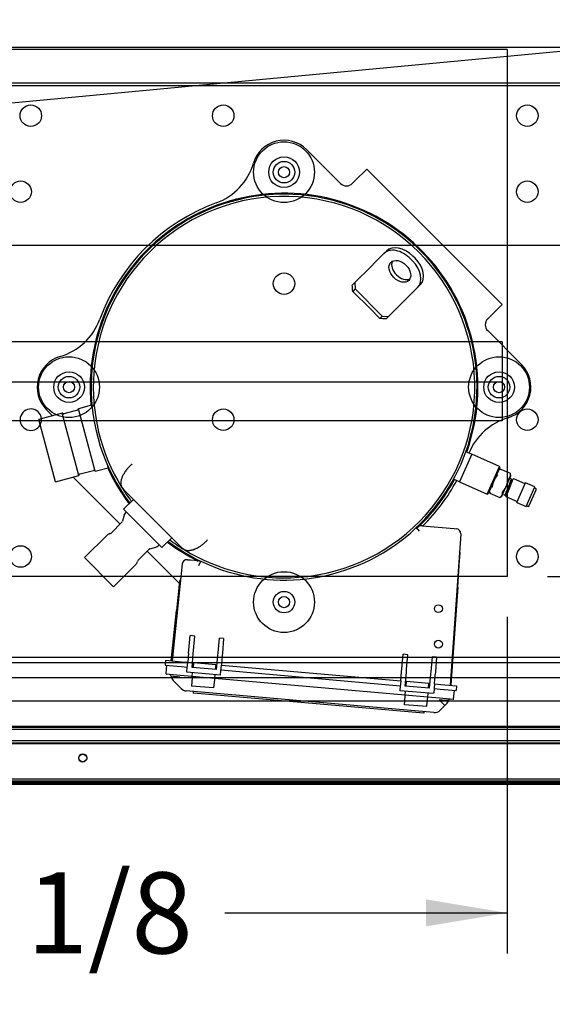
# Paper-space layout 'Layout1' of a CAD drawing. Units: inches. Extents: x 0 to 16.7, y -0.7 to 10.7.
# Drawn here: x 10.8 to 11.6, y 0.8 to 2.3 of the extents above; entities that cross this region are included whole.
import ezdxf
from ezdxf import colors
from ezdxf.entities.mleader import LeaderData, LeaderLine
from ezdxf.enums import TextEntityAlignment as Align
from ezdxf.lldxf.tags import DXFTag
from ezdxf.math import Vec2, Vec3

# ---------------------------------------------------------------- set-up
doc = ezdxf.new("R2010")
doc.units = ezdxf.units.IN
doc.header["$MEASUREMENT"] = 0
for name, color, linetype in [('0501F-0568_-_BAS', 7, 'Continuous'), ('0519F-0163_COMPR', 7, 'Continuous'), ('0712F-4943_SECTI', 7, 'Continuous'), ('0712F-4954_SMALL', 7, 'Continuous'), ('0719F-2605__TOP_', 7, 'Continuous'), ('0719F-2844_BTM_C', 7, 'Continuous'), ('0720F-3190_COMPR', 7, 'Continuous'), ('0851P-1943_-_CUR', 7, 'Continuous'), ('1520P-4942', 7, 'Continuous'), ('1521P-0138', 7, 'Continuous'), ('Default', 7, 'Continuous'), ('GSD60235VAB_STAN', 7, 'Continuous')]:
    doc.layers.add(name, color=color, linetype=linetype)
doc.styles.add('SEACAD_Arial', font='arial.ttf')
tags = doc.linetypes.add('HIDDEN2', pattern=[0.1875, 0.125, -0.0625]).pattern_tags.tags
tags[6:7] = [DXFTag(74, 4), DXFTag(75, 0), DXFTag(340, '0'), DXFTag(46, 0.0), DXFTag(50, 0.0), DXFTag(44, 0.0), DXFTag(45, 0.0)]
tags[4:5] = [DXFTag(74, 4), DXFTag(75, 0), DXFTag(340, '0'), DXFTag(46, 0.0), DXFTag(50, 0.0), DXFTag(44, 0.0), DXFTag(45, 0.0)]
doc.dimstyles.new('HORIZ', dxfattribs={"dimtxt": 0.12, "dimasz": 0.12, "dimexe": 0.06, "dimexo": 0.06, "dimgap": 0.03, "dimtad": 0, "dimtih": 1, "dimtoh": 1, "dimdec": 3, "dimlfac": 16.666667, "dimzin": 4, "dimdsep": 46, "dimlunit": 5, "dimtxsty": 'SEACAD_Arial', "dimblk1": '_SE_FILLED', "dimblk2": '_SE_FILLED', "dimsah": 1, "dimcen": 0.06, "dimadec": 0, "dimazin": 0, "dimtfac": 0.8, "dimtdec": 0, "dimtofl": 0, "dimtmove": 0, "dimatfit": 3, "dimfxl": 1, "dimfrac": 2, "dimtolj": 1, "dimtzin": 4, "dimarcsym": 0})

# ---------------------------------------------------------------- blocks, each defined once
blk = doc.blocks.new('SE')
at = {"layer": '0501F-0568_-_BAS', "color": 7, "linetype": 'HIDDEN2'}
for p, q in [((11.66, 1.2828), (9.8193, 1.2828)), ((11.8704, 1.1328), (7.8626, 1.1328))]:
    blk.add_line(p, q, dxfattribs=at)
at = {"layer": '0519F-0163_COMPR', "color": 7, "linetype": 'Continuous'}
for p, q in [((10.2372, 2.2159), (11.666, 2.2159)), ((10.2372, 2.1595), (11.666, 2.1595)), ((10.9878, 1.3047), (10.6477, 1.3047)), ((11.666, 1.3047), (11.4127, 1.3047)), ((11.1615, 1.2483), (10.6416, 1.2483)), ((11.666, 1.2483), (11.4066, 1.2483))]:
    blk.add_line(p, q, dxfattribs=at)
at = {"layer": '0519F-0163_COMPR', "color": 7, "linetype": 'HIDDEN2'}
for p, q in [((11.4127, 1.3047), (10.9878, 1.3047)), ((11.4066, 1.2483), (11.1615, 1.2483))]:
    blk.add_line(p, q, dxfattribs=at)
at = {"layer": '0519F-0163_COMPR', "color": 7, "linetype": 'Continuous'}
for centre in [(10.7886, 2.1147), (11.0734, 2.1147), (11.5234, 2.1147), (10.7736, 2.0022), (11.5234, 2.0022), (11.5234, 1.6647), (10.7736, 1.4622), (11.5234, 1.4622)]:
    blk.add_circle(centre, 0.0159, dxfattribs=at)
at = {"layer": '0519F-0163_COMPR', "color": 7, "linetype": 'HIDDEN2'}
for centre, radius in [((11.1634, 2.0311), 0.0159), ((11.1634, 1.8661), 0.0159), ((10.8452, 1.7129), 0.0159), ((11.4816, 1.7129), 0.0159), ((11.0734, 1.6647), 0.0159), ((11.1634, 1.3947), 0.0159), ((11.3919, 1.385), 0.00582), ((11.3919, 1.3325), 0.00582)]:
    blk.add_circle(centre, radius, dxfattribs=at)
at = {"layer": '0519F-0163_COMPR', "color": 7, "linetype": 'Continuous'}
blk.add_arc((10.7886, 1.6647), 0.0159, 5.5894, 331.8934, dxfattribs=at)
at = {"layer": '0519F-0163_COMPR', "color": 7, "linetype": 'HIDDEN2'}
for start, end in [(331.8934, 0), (0, 5.5894)]:
    blk.add_arc((10.7886, 1.6647), 0.0159, start, end, dxfattribs=at)
at = {"layer": '0712F-4943_SECTI', "color": 7, "linetype": 'HIDDEN2'}
blk.add_line((11.7669, 1.1847), (9.9672, 1.1847), dxfattribs=at)
at = {"layer": '0712F-4943_SECTI', "color": 7, "linetype": 'Continuous'}
blk.add_line((11.765, 1.1247), (9.969, 1.1247), dxfattribs=at)
at = {"layer": '0712F-4943_SECTI', "color": 7, "linetype": 'HIDDEN2'}
blk.add_circle((10.8655, 1.1637), 0.00582, dxfattribs=at)
at = {"layer": '0712F-4954_SMALL', "color": 7, "linetype": 'HIDDEN2'}
for p, q in [((9.9814, 1.1898), (11.7527, 1.1898)), ((9.9814, 1.1298), (11.7527, 1.1298))]:
    blk.add_line(p, q, dxfattribs=at)
blk.add_circle((10.8655, 1.1643), 0.00582, dxfattribs=at)
at = {"layer": '0719F-2605__TOP_', "color": 7, "linetype": 'Continuous'}
for p, q in [((10.0072, 1.2111), (11.722, 1.2111)), ((11.7729, 1.1297), (9.9533, 1.1297)), ((11.7729, 1.1267), (9.9533, 1.1267))]:
    blk.add_line(p, q, dxfattribs=at)
at = {"layer": '0719F-2844_BTM_C', "color": 7, "linetype": 'HIDDEN2'}
for p, q in [((10.1272, 1.2096), (11.602, 1.2096)), ((10.1272, 1.2066), (11.602, 1.2066)), ((11.7672, 1.1253), (9.9669, 1.1253))]:
    blk.add_line(p, q, dxfattribs=at)
at = {"layer": '0720F-3190_COMPR', "color": 7, "linetype": 'HIDDEN2'}
for p, q in [((11.4863, 1.7801), (10.1663, 1.7801)), ((11.4863, 1.7801), (11.4863, 1.7261)), ((10.8411, 1.7201), (10.7207, 1.7201)), ((11.4775, 1.7201), (10.8493, 1.7201)), ((11.4863, 1.7201), (11.4857, 1.7201)), ((11.4863, 1.7261), (11.4863, 1.7201)), ((11.4863, 1.7201), (11.4863, 1.7197)), ((11.4863, 1.7061), (11.4863, 1.6631)), ((10.7728, 1.6631), (10.1663, 1.6631)), ((11.4863, 1.6631), (10.8011, 1.6631))]:
    blk.add_line(p, q, dxfattribs=at)
at = {"layer": '0720F-3190_COMPR', "color": 7, "linetype": 'Continuous'}
for p, q in [((10.8493, 1.7201), (10.8411, 1.7201)), ((11.4857, 1.7201), (11.4775, 1.7201)), ((11.4863, 1.7197), (11.4863, 1.7171)), ((11.4863, 1.7171), (11.4863, 1.7061)), ((10.8011, 1.6631), (10.7728, 1.6631))]:
    blk.add_line(p, q, dxfattribs=at)
at = {"layer": '0851P-1943_-_CUR', "color": 7, "linetype": 'HIDDEN2'}
for p, q in [((11.4935, 2.2128), (9.8193, 2.2128)), ((11.4935, 2.2128), (11.4935, 1.4328)), ((11.4935, 1.4328), (9.8193, 1.4328)), ((11.6135, 1.3128), (9.8193, 1.3128))]:
    blk.add_line(p, q, dxfattribs=at)
at = {"layer": '1520P-4942', "color": 7, "linetype": 'HIDDEN2'}
blk.add_line((11.7505, 1.1283), (9.9836, 1.1283), dxfattribs=at)
at = {"layer": '1521P-0138', "color": 7, "linetype": 'HIDDEN2'}
for p, q in [((9.9709, 1.1866), (11.7632, 1.1866)), ((9.9709, 1.1266), (11.7632, 1.1266))]:
    blk.add_line(p, q, dxfattribs=at)
at = {"layer": 'GSD60235VAB_STAN', "color": 7, "linetype": 'Continuous'}
for p, q in [((11.1968, 2.0645), (11.247, 2.0143)), ((11.2859, 2.0358), (11.2686, 2.0186)), ((11.2859, 2.0358), (11.4863, 1.8354)), ((11.2644, 2.0143), (11.2686, 2.0186)), ((11.3109, 1.9105), (11.2981, 1.8977)), ((11.3109, 1.9105), (11.3148, 1.9144)), ((11.2921, 1.8917), (11.2981, 1.8977)), ((11.3536, 1.8998), (11.3502, 1.9031)), ((11.3575, 1.9036), (11.3541, 1.907)), ((11.2921, 1.8917), (11.2681, 1.8677)), ((11.2644, 1.864), (11.2681, 1.8677)), ((11.2681, 1.8677), (11.2687, 1.8583)), ((11.2687, 1.8583), (11.265, 1.8546)), ((11.3088, 1.8182), (11.2687, 1.8583)), ((11.361, 1.8604), (11.3482, 1.8476)), ((11.3649, 1.8643), (11.361, 1.8604)), ((11.3422, 1.8416), (11.3182, 1.8176)), ((11.3482, 1.8476), (11.3422, 1.8416)), ((11.4863, 1.8354), (11.4691, 1.8182)), ((11.3051, 1.8145), (11.3088, 1.8182)), ((11.3088, 1.8182), (11.3182, 1.8176)), ((11.3182, 1.8176), (11.3145, 1.8139)), ((11.4691, 1.8182), (11.4648, 1.8139)), ((11.4648, 1.7965), (11.515, 1.7463)), ((10.8207, 1.6706), (10.8118, 1.6795)), ((10.8576, 1.6787), (10.8377, 1.6733)), ((10.8785, 1.6861), (10.859, 1.6809)), ((10.8837, 1.5885), (10.859, 1.6809)), ((10.8794, 1.6829), (10.8785, 1.6861)), ((10.8791, 1.6859), (10.8785, 1.6861)), ((10.8348, 1.6744), (10.8005, 1.6652)), ((10.8253, 1.5728), (10.8005, 1.6652)), ((10.8595, 1.582), (10.8348, 1.6744)), ((10.8363, 1.6735), (10.8348, 1.6744)), ((11.4412, 1.6138), (11.4229, 1.5728)), ((11.4408, 1.6137), (11.4326, 1.6173)), ((11.4822, 1.5956), (11.4412, 1.6138)), ((10.8615, 1.5844), (10.8814, 1.5897)), ((10.8837, 1.5885), (10.9033, 1.5937)), ((10.9033, 1.5937), (10.9024, 1.5969)), ((10.9033, 1.5937), (10.9036, 1.5942)), ((11.4639, 1.5546), (11.4822, 1.5956)), ((11.4828, 1.594), (11.4655, 1.5551)), ((11.4835, 1.5916), (11.4809, 1.5897)), ((11.4828, 1.594), (11.4822, 1.5956)), ((11.4835, 1.5916), (11.4834, 1.5915)), ((11.4987, 1.5849), (11.4835, 1.5916)), ((10.8253, 1.5728), (10.8595, 1.582)), ((10.8512, 1.5798), (10.9207, 1.5103)), ((10.8595, 1.582), (10.8604, 1.5835)), ((11.4145, 1.5769), (11.4228, 1.5732)), ((11.4856, 1.5514), (11.499, 1.5816)), ((11.4914, 1.5516), (11.5027, 1.5771)), ((11.4997, 1.5774), (11.4986, 1.5779)), ((11.4987, 1.5848), (11.4987, 1.5849)), ((11.499, 1.5816), (11.4987, 1.5849)), ((11.5023, 1.5761), (11.502, 1.5763)), ((11.5201, 1.57), (11.5035, 1.5774)), ((10.923, 1.5649), (10.9234, 1.5643)), ((10.9234, 1.5643), (10.9261, 1.561)), ((10.9453, 1.5418), (10.9261, 1.561)), ((11.4229, 1.5728), (11.4639, 1.5546)), ((11.4674, 1.5595), (11.4678, 1.5562)), ((11.5078, 1.5422), (11.5207, 1.5712)), ((11.5344, 1.5651), (11.5207, 1.5712)), ((11.5215, 1.5361), (11.5344, 1.5651)), ((11.5262, 1.5375), (11.5365, 1.5607)), ((11.5356, 1.5631), (11.5338, 1.5639)), ((10.9404, 1.5467), (10.9258, 1.5321)), ((11.4639, 1.5546), (11.4655, 1.5551)), ((11.4678, 1.5562), (11.4678, 1.5563)), ((11.4678, 1.5562), (11.4829, 1.5495)), ((11.4829, 1.5495), (11.4856, 1.5514)), ((11.483, 1.5495), (11.4829, 1.5495)), ((11.4881, 1.5542), (11.4901, 1.5532)), ((11.4912, 1.5557), (11.4901, 1.5532)), ((11.4902, 1.5533), (11.4906, 1.5532)), ((11.4917, 1.5509), (11.5083, 1.5435)), ((11.492, 1.5574), (11.4926, 1.5588)), ((10.9258, 1.5321), (10.9826, 1.4753)), ((10.9453, 1.5418), (10.9511, 1.536)), ((11.5078, 1.5422), (11.5215, 1.5361)), ((11.522, 1.5374), (11.5238, 1.5366)), ((10.9266, 1.5232), (10.9242, 1.5145)), ((10.9299, 1.528), (10.9285, 1.5266)), ((10.9233, 1.5129), (10.9074, 1.497)), ((11.3641, 1.4997), (11.3592, 1.505)), ((11.3678, 1.5077), (11.4154, 1.5036)), ((11.4154, 1.5036), (11.4184, 1.5033)), ((10.9015, 1.494), (10.868, 1.4605)), ((10.9826, 1.4753), (10.9972, 1.4899)), ((10.9865, 1.5006), (10.9923, 1.4948)), ((11.0115, 1.4756), (10.9923, 1.4948)), ((11.4249, 1.4957), (11.4092, 1.2717)), ((10.9475, 1.457), (10.9634, 1.4728)), ((10.965, 1.4737), (10.9737, 1.4761)), ((10.977, 1.478), (10.9784, 1.4794)), ((11.0115, 1.4756), (11.0149, 1.4729)), ((11.0149, 1.4729), (11.0154, 1.4725)), ((10.9109, 1.4175), (10.868, 1.4605)), ((10.9608, 1.4702), (11.0085, 1.4224)), ((11.0204, 1.4575), (11.0248, 1.4571)), ((11.4226, 1.4499), (11.4239, 1.4683)), ((10.9109, 1.4175), (10.9445, 1.4511)), ((11.0127, 1.4512), (10.9977, 1.3077)), ((11.0248, 1.4571), (11.0363, 1.4561)), ((11.0363, 1.4561), (11.0401, 1.4551)), ((11.0371, 1.4488), (11.0402, 1.4553)), ((11.4205, 1.4167), (11.4228, 1.449)), ((11.0089, 1.4256), (11.0043, 1.3821)), ((11.4205, 1.4167), (11.4104, 1.2716)), ((10.9965, 1.3078), (11.0043, 1.3821)), ((11.0225, 1.3235), (11.0246, 1.3451)), ((11.0312, 1.3445), (11.0246, 1.3451)), ((11.0295, 1.3229), (11.0312, 1.3445)), ((11.0673, 1.3413), (11.0652, 1.3197)), ((11.0739, 1.3408), (11.0673, 1.3413)), ((11.0739, 1.3408), (11.0722, 1.3191)), ((11.0221, 1.3193), (11.0208, 1.3057)), ((11.0221, 1.3193), (11.0225, 1.3235)), ((11.0275, 1.298), (11.0291, 1.3187)), ((11.0291, 1.3187), (11.0295, 1.3229)), ((11.0648, 1.3156), (11.0628, 1.2949)), ((11.0652, 1.3197), (11.0648, 1.3156)), ((11.0718, 1.315), (11.0708, 1.3013)), ((11.0722, 1.3191), (11.0718, 1.315)), ((11.3378, 1.2959), (11.3399, 1.3175)), ((11.3465, 1.3169), (11.3399, 1.3175)), ((11.3448, 1.2953), (11.3465, 1.3169)), ((11.3826, 1.3138), (11.3805, 1.2921)), ((11.3892, 1.3132), (11.3826, 1.3138)), ((11.3892, 1.3132), (11.3875, 1.2915)), ((10.9881, 1.3086), (10.9875, 1.3015)), ((10.9875, 1.3015), (11.011, 1.2994)), ((10.9881, 1.3086), (11.0117, 1.3065)), ((10.989, 1.2884), (10.9899, 1.3013)), ((11.011, 1.2994), (11.0202, 1.2986)), ((11.0117, 1.3065), (11.0208, 1.3057)), ((11.0196, 1.2924), (11.0208, 1.3057)), ((11.0628, 1.2949), (11.0275, 1.298)), ((11.0281, 1.3051), (11.0293, 1.305)), ((11.0293, 1.3054), (11.0287, 1.2979)), ((11.0293, 1.3054), (11.0623, 1.3025)), ((11.0623, 1.3025), (11.0616, 1.295)), ((11.0622, 1.3021), (11.0635, 1.302)), ((11.0696, 1.288), (11.0708, 1.3013)), ((11.0708, 1.3013), (11.3361, 1.2781)), ((10.989, 1.2884), (11.0099, 1.2866)), ((11.0099, 1.286), (10.9895, 1.2878)), ((11.0275, 1.2845), (11.0099, 1.286)), ((11.0195, 1.2912), (11.0196, 1.2924)), ((11.0695, 1.2868), (11.0195, 1.2912)), ((11.0274, 1.2831), (11.0263, 1.2705)), ((11.0274, 1.2831), (11.0275, 1.2845)), ((11.0275, 1.2845), (11.028, 1.2904)), ((11.0605, 1.2816), (11.0275, 1.2845)), ((11.061, 1.2875), (11.0605, 1.2816)), ((11.0695, 1.2868), (11.0696, 1.288)), ((11.0701, 1.2943), (11.3355, 1.271)), ((11.3361, 1.2781), (11.3374, 1.2917)), ((11.3374, 1.2917), (11.3378, 1.2959)), ((11.3428, 1.2704), (11.3445, 1.2911)), ((11.3445, 1.2911), (11.3448, 1.2953)), ((11.3801, 1.288), (11.3781, 1.2673)), ((11.3805, 1.2921), (11.3801, 1.288)), ((11.3861, 1.2737), (11.3872, 1.2874)), ((11.3875, 1.2915), (11.3872, 1.2874)), ((11.0014, 1.2765), (10.9994, 1.2785)), ((11.0113, 1.2666), (11.0014, 1.2765)), ((11.0592, 1.2676), (11.0263, 1.2705)), ((11.0603, 1.2802), (11.0592, 1.2676)), ((11.0605, 1.2816), (11.0603, 1.2802)), ((11.3428, 1.2569), (11.0605, 1.2816)), ((11.3361, 1.2781), (11.3349, 1.2648)), ((11.3781, 1.2673), (11.3428, 1.2704)), ((11.3434, 1.2775), (11.3446, 1.2774)), ((11.344, 1.2703), (11.3447, 1.2778)), ((11.3447, 1.2778), (11.3776, 1.2749)), ((11.377, 1.2674), (11.3776, 1.2749)), ((11.3776, 1.2745), (11.3788, 1.2744)), ((11.3861, 1.2737), (11.3849, 1.2604)), ((11.3861, 1.2737), (11.3952, 1.2729)), ((11.3952, 1.2729), (11.4188, 1.2709)), ((11.4188, 1.2709), (11.4181, 1.2638)), ((11.385, 1.2312), (11.0186, 1.2632)), ((11.0291, 1.2623), (11.0289, 1.2599)), ((11.0407, 1.2589), (11.0289, 1.2599)), ((11.3584, 1.2311), (11.0407, 1.2589)), ((11.3349, 1.2648), (11.3348, 1.2636)), ((11.3848, 1.2592), (11.3348, 1.2636)), ((11.3416, 1.2429), (11.3427, 1.2555)), ((11.3427, 1.2555), (11.3428, 1.2569)), ((11.3428, 1.2569), (11.3434, 1.2628)), ((11.3758, 1.254), (11.3428, 1.2569)), ((11.3758, 1.254), (11.3757, 1.2526)), ((11.3763, 1.2599), (11.3758, 1.254)), ((11.3934, 1.2525), (11.3758, 1.254)), ((11.3849, 1.2604), (11.3848, 1.2592)), ((11.3855, 1.2667), (11.3946, 1.2659)), ((11.3946, 1.2659), (11.4181, 1.2638)), ((11.4144, 1.2512), (11.4158, 1.264)), ((11.3746, 1.24), (11.3416, 1.2429)), ((11.3746, 1.24), (11.3757, 1.2526)), ((11.3932, 1.2499), (11.3944, 1.2501)), ((11.4138, 1.2507), (11.3934, 1.2525)), ((11.3935, 1.253), (11.4144, 1.2512)), ((11.4016, 1.2418), (11.3944, 1.2346)), ((11.404, 1.2442), (11.4016, 1.2418)), ((11.3701, 1.2301), (11.3584, 1.2311)), ((11.3703, 1.2324), (11.3701, 1.2301))]:
    blk.add_line(p, q, dxfattribs=at)
at = {"layer": 'GSD60235VAB_STAN', "color": 7, "linetype": 'HIDDEN2'}
for centre, radius in [((11.1634, 2.0311), 0.045), ((10.8452, 1.7129), 0.045), ((11.4816, 1.7129), 0.045), ((11.1634, 1.3947), 0.045), ((11.1634, 1.3947), 0.00827)]:
    blk.add_circle(centre, radius, dxfattribs=at)
at = {"layer": 'GSD60235VAB_STAN', "color": 7, "linetype": 'Continuous'}
for centre, radius in [((11.1634, 2.0311), 0.0227), ((11.1634, 2.0311), 0.00827), ((10.8452, 1.7129), 0.0227), ((11.4816, 1.7129), 0.0227), ((10.8452, 1.7129), 0.00827), ((11.4816, 1.7129), 0.00827)]:
    blk.add_circle(centre, radius, dxfattribs=at)
for centre, radius, start, end in [((11.1634, 2.0311), 0.0472, 45, 163.5996), ((11.032, 2.0698), 0.0898, 290.2179, 343.5996), ((11.2557, 2.023), 0.0123, 225, 315), ((11.1634, 1.7129), 0.287, 0, 185.4059), ((11.1634, 1.7129), 0.2856, 65.9406, 216.9178), ((11.1634, 1.7129), 0.2823, 274.3423, 175.6577), ((11.1634, 1.7129), 0.2906, 110.2179, 159.7822), ((11.1634, 1.7129), 0.2856, 233.0823, 64.2001), ((11.2803, 1.9643), 0.00945, 37.6353, 92.4991), ((11.1634, 1.7129), 0.2856, 64.2001, 65.9406), ((10.8065, 1.8444), 0.0898, 286.4004, 339.7822), ((11.4735, 1.8052), 0.0123, 135, 225), ((10.8452, 1.7129), 0.0472, 106.4004, 225), ((11.4816, 1.7129), 0.0472, 286.4004, 45), ((11.1634, 1.7129), 0.2823, 175.6577, 211.617), ((11.1634, 1.7129), 0.287, 340.4254, 0), ((10.8571, 1.6805), 0.00189, 285, 11.4167), ((10.8372, 1.6752), 0.00189, 240, 285), ((11.5203, 1.5815), 0.0898, 106.4004, 157.8776), ((11.4409, 1.6139), 0.000295, 246, 336), ((10.8819, 1.5879), 0.00189, 18.5833, 105), ((11.1634, 1.7129), 0.287, 204.5941, 216.9569), ((10.862, 1.5825), 0.00189, 105, 150), ((11.1634, 1.7129), 0.287, 313.0078, 331.5746), ((11.1634, 1.7129), 0.2906, 315.0382, 331.6287), ((11.4902, 1.5834), 0.00861, 303.19, 8.8101), ((11.5033, 1.5768), 0.0006, 66, 156), ((11.1634, 1.7129), 0.2823, 211.6185, 216.804), ((11.4227, 1.5729), 0.000295, 336, 66), ((11.5349, 1.5615), 0.0018, 336, 66), ((11.4783, 1.5567), 0.00861, 303.19, 8.8101), ((11.492, 1.5514), 0.0006, 156, 246), ((-0.6159, -10.0664), 16.3833, 44.91245, 45.08757), ((11.5245, 1.5382), 0.0018, 246, 336), ((10.9337, 1.5213), 0.00744, 135, 165), ((10.9208, 1.5154), 0.00354, 315, 345), ((11.3668, 1.4967), 0.011, 85, 133.2559), ((11.4178, 1.4962), 0.00709, 356, 85), ((10.9068, 1.4887), 0.00744, 99.8059, 135), ((10.9049, 1.4995), 0.00354, 279.8059, 315), ((11.1634, 1.7129), 0.2823, 233.1956, 238.3815), ((10.9659, 1.4703), 0.00354, 105, 135), ((10.9718, 1.4833), 0.00744, 285, 315), ((11.1634, 1.7129), 0.287, 233.0431, 243.7276), ((11.1634, 1.7129), 0.2823, 238.3823, 274.3422), ((11.0198, 1.4504), 0.00709, 85, 174), ((11.422, 1.4685), 0.00189, 356, 56), ((10.9392, 1.4563), 0.00744, 315, 350.1941), ((10.95, 1.4544), 0.00354, 135, 170.1941), ((11.4209, 1.4491), 0.00189, 356, 63.9757), ((11.0107, 1.4254), 0.00189, 106.0243, 174), ((10.9895, 1.2884), 0.000591, 176, 265), ((10.9937, 1.2851), 0.00236, 7.3532, 85), ((11.1294, 2.4277), 1.15, 263.3433, 263.9925), ((11.0078, 1.2869), 0.0118, 187.3532, 225), ((11.0197, 1.275), 0.0118, 225, 265), ((11.4331, 1.828), 0.5792, 266.1644, 267.4129), ((11.3956, 1.2525), 0.0118, 315, 344.3838), ((11.4093, 1.2487), 0.00236, 85, 164.3838), ((11.4139, 1.2513), 0.000591, 265, 354), ((11.386, 1.2429), 0.0118, 265, 315)]:
    blk.add_arc(centre, radius, start, end, dxfattribs=at)
for centre, major_axis, ratio, start_param, end_param in [((11.3343, 1.8872), (0.0234, -0.0234), 0.681998, 1.570796, 3.141593), ((11.3382, 1.891), (-0.0234, 0.0234), 0.681998, 4.712389, 6.283185), ((11.3387, 1.8882), (-0.0133, 0.0133), 0.681998, 0.216153, 2.92544), ((11.3376, 1.8838), (0.0234, -0.0234), 0.681998, 0, 1.570796), ((11.3415, 1.8877), (-0.0234, 0.0234), 0.681998, 3.141593, 4.712389), ((11.1224, 1.7155), (0.0266, 0.4281), 0.331967, -1.219216, -1.195849), ((11.1427, 1.6922), (-0.3039, 0.3039), 0.469472, 4.646391, 4.778386), ((11.1659, 1.6719), (0.4281, 0.0266), 0.331967, 1.195849, 1.219216), ((11.3932, 1.2501), (-0.00835, 0.00835), 0.01337, 1.582015, 3.141593)]:
    blk.add_ellipse(centre, major_axis=major_axis, ratio=ratio, start_param=start_param, end_param=end_param, dxfattribs=at)
blk.add_ellipse((11.3348, 1.8843), major_axis=(0.0133, -0.0133), ratio=0.681998, dxfattribs=at)
for points, knots in [([(10.9383, 1.5989), (10.9381, 1.5987), (10.9376, 1.5983), (10.937, 1.5977), (10.9363, 1.5971), (10.9356, 1.5965), (10.935, 1.5958), (10.9343, 1.5952), (10.9335, 1.5943), (10.9319, 1.5926), (10.9292, 1.5893), (10.9263, 1.585), (10.9244, 1.5813), (10.9234, 1.5789), (10.923, 1.5774), (10.9225, 1.576), (10.9222, 1.5746), (10.922, 1.5732), (10.9219, 1.5719), (10.9219, 1.5706), (10.9219, 1.5694), (10.9221, 1.5683), (10.9223, 1.5672), (10.9226, 1.5661), (10.923, 1.5652), (10.9233, 1.5646), (10.9234, 1.5643)], [0, 0, 0, 0, 0.017584, 0.035267, 0.053046, 0.070915, 0.08887, 0.106906, 0.125018, 0.164495, 0.24719, 0.383486, 0.500223, 0.540057, 0.579838, 0.619514, 0.659035, 0.698349, 0.737407, 0.776163, 0.814571, 0.852588, 0.890176, 0.927295, 0.963914, 1, 1, 1, 1]), ([(11.4718, 1.5654), (11.472, 1.567), (11.4723, 1.5685), (11.4732, 1.5715), (11.4737, 1.573), (11.4746, 1.5752), (11.475, 1.5759), (11.4758, 1.5773), (11.4762, 1.578), (11.4774, 1.58), (11.4784, 1.5812), (11.4794, 1.5825)], [0, 0, 0, 0, 0.25, 0.25, 0.5, 0.5, 0.625, 0.625, 0.75, 0.75, 1, 1, 1, 1]), ([(11.4794, 1.5825), (11.4795, 1.5825), (11.4795, 1.5827), (11.4796, 1.5829), (11.4797, 1.5829), (11.4796, 1.583)], [0, 0, 0, 0, 0.5, 0.5, 1, 1, 1, 1]), ([(11.4946, 1.5757), (11.4944, 1.5741), (11.4941, 1.5726), (11.4933, 1.5695), (11.4927, 1.568), (11.4918, 1.5659), (11.4914, 1.5652), (11.4907, 1.5638), (11.4903, 1.5631), (11.489, 1.5611), (11.488, 1.5598), (11.487, 1.5586)], [0, 0, 0, 0, 0.25, 0.25, 0.5, 0.5, 0.625, 0.625, 0.75, 0.75, 1, 1, 1, 1]), ([(11.4914, 1.5537), (11.4912, 1.5536), (11.4916, 1.5547), (11.4929, 1.5581), (11.4935, 1.5596), (11.4948, 1.5631), (11.4956, 1.5649), (11.497, 1.5685), (11.4977, 1.5702), (11.4988, 1.5731), (11.4993, 1.5743), (11.4998, 1.5758), (11.4999, 1.5762), (11.4998, 1.5762)], [0.5196133, 0.5196133, 0.5196133, 0.5196133, 0.625, 0.625, 0.6875, 0.6875, 0.75, 0.75, 0.8125, 0.8125, 0.875, 0.875, 0.9369616, 0.9369616, 0.9369616, 0.9369616]), ([(11.4995, 1.5772), (11.4997, 1.5775), (11.4998, 1.5775), (11.4996, 1.5769), (11.4995, 1.5764), (11.4989, 1.575), (11.4986, 1.574), (11.4978, 1.5719), (11.4973, 1.5706), (11.4962, 1.568), (11.4956, 1.5666), (11.4945, 1.5637), (11.4939, 1.5623), (11.4929, 1.5597), (11.4924, 1.5585), (11.492, 1.5574)], [0.1084194, 0.1084194, 0.1084194, 0.1084194, 0.25, 0.25, 0.375, 0.375, 0.5, 0.5, 0.625, 0.625, 0.75, 0.75, 0.875, 0.875, 1, 1, 1, 1]), ([(11.5013, 1.5757), (11.5014, 1.5757), (11.5013, 1.5754), (11.5008, 1.5739), (11.5004, 1.5728), (11.4994, 1.57), (11.4987, 1.5683), (11.4973, 1.5648), (11.4966, 1.563), (11.4952, 1.5595), (11.4946, 1.5579), (11.4941, 1.5565)], [0.1378336, 0.1378336, 0.1378336, 0.1378336, 0.25, 0.25, 0.375, 0.375, 0.5, 0.5, 0.625, 0.625, 0.7499691, 0.7499691, 0.7499691, 0.7499691]), ([(11.4949, 1.5762), (11.4948, 1.5762), (11.4948, 1.5761), (11.4947, 1.5759), (11.4946, 1.5758), (11.4946, 1.5757)], [0, 0, 0, 0, 0.5, 0.5, 1, 1, 1, 1]), ([(11.498, 1.5655), (11.4988, 1.5675), (11.4996, 1.5694), (11.5008, 1.5726), (11.5014, 1.574), (11.5018, 1.5754), (11.5019, 1.5757), (11.5021, 1.5762), (11.5021, 1.5763), (11.5019, 1.5762), (11.5016, 1.5757), (11.5011, 1.5748)], [0, 0, 0, 0, 0.25, 0.25, 0.5, 0.5, 0.625, 0.625, 0.75, 0.75, 1, 1, 1, 1]), ([(11.4716, 1.5648), (11.4716, 1.5649), (11.4717, 1.565), (11.4718, 1.5652), (11.4718, 1.5653), (11.4718, 1.5654)], [0, 0, 0, 0, 0.5, 0.5, 1, 1, 1, 1]), ([(11.487, 1.5586), (11.487, 1.5585), (11.4869, 1.5584), (11.4868, 1.5582), (11.4868, 1.5581), (11.4868, 1.5581)], [0, 0, 0, 0, 0.5, 0.5, 1, 1, 1, 1]), ([(11.4926, 1.5588), (11.4924, 1.5584), (11.4921, 1.5574), (11.4916, 1.5562), (11.4912, 1.5551), (11.4908, 1.5539), (11.4905, 1.5531), (11.4906, 1.5531), (11.4907, 1.5533)], [0, 0, 0, 0, 0.026831, 0.062872, 0.0969768, 0.1254005, 0.1905503, 0.2505634, 0.2505634, 0.2505634, 0.2505634]), ([(11.0149, 1.4729), (11.015, 1.4728), (11.0153, 1.4726), (11.0158, 1.4724), (11.0163, 1.4722), (11.0169, 1.472), (11.0174, 1.4718), (11.018, 1.4717), (11.0186, 1.4715), (11.0192, 1.4714), (11.0198, 1.4713), (11.0205, 1.4713), (11.0211, 1.4712), (11.0218, 1.4712), (11.0225, 1.4712), (11.0232, 1.4713), (11.0239, 1.4713), (11.0247, 1.4714), (11.0255, 1.4715), (11.0262, 1.4717), (11.027, 1.4719), (11.0278, 1.4721), (11.0287, 1.4723), (11.0295, 1.4726), (11.0303, 1.4728), (11.0315, 1.4733), (11.0331, 1.474), (11.0354, 1.4751), (11.0382, 1.4767), (11.0408, 1.4785), (11.0431, 1.4803), (11.0449, 1.4818), (11.0465, 1.4832), (11.0479, 1.4845), (11.0491, 1.4857), (11.0499, 1.4865), (11.0502, 1.4868)], [0, 0, 0, 0, 0.018685, 0.037585, 0.056698, 0.076019, 0.095547, 0.115278, 0.135208, 0.155332, 0.175646, 0.196145, 0.216823, 0.237676, 0.258697, 0.27988, 0.301217, 0.322703, 0.344329, 0.366088, 0.387971, 0.409972, 0.43208, 0.454288, 0.476586, 0.498964, 0.546364, 0.60556, 0.676152, 0.757448, 0.810056, 0.85761, 0.900233, 0.938068, 0.971272, 1, 1, 1, 1]), ([(11.4052, 1.2457), (11.4056, 1.2462), (11.4061, 1.247), (11.4067, 1.2483), (11.4067, 1.249), (11.4068, 1.2493)], [0, 0, 0, 0, 0.360353, 0.733899, 1, 1, 1, 1])]:
    blk.add_open_spline(points, degree=3, knots=knots, dxfattribs=at)
blk.add_open_spline([(10.9962, 1.2853), (10.9961, 1.285), (10.9963, 1.284), (10.9968, 1.2825)], degree=3, dxfattribs=at)
blk = doc.blocks.new('DMBLK121')
at = {"layer": 'Default', "linetype": 'Continuous'}
for points in [[(12.2886, 2.0433), (12.2686, 2.1633), (12.2486, 2.0433)], [(12.2886, 2.0433), (12.2486, 2.0433), (12.2686, 1.9233)]]:
    blk.add_hatch(color=7, dxfattribs=at).paths.add_polyline_path(points)
at = {"layer": 'Default', "color": 7, "linetype": 'Continuous'}
for p, q in [((9.9243, 2.1633), (12.3286, 2.1633)), ((12.2686, 1.9233), (12.2686, 2.1633)), ((12.2686, 2.0433), (12.4756, 2.0437)), ((9.9243, 1.9233), (12.3286, 1.9233))]:
    blk.add_line(p, q, dxfattribs=at)
at = {"layer": 'Default', "color": 7, "linetype": 'Continuous', "style": 'SEACAD_Arial'}
blk.add_text('4', height=0.12, dxfattribs=at).set_placement((12.5176, 2.1039), align=Align.TOP_LEFT)
blk = doc.blocks.new('_SE_FILLED')
at = {"color": 0}
blk.add_line((0, 0), (-1, 0), dxfattribs=at)
blk.add_solid([(0, 0), (-1, -0.1665), (-1, 0.1665), (0, 0)], dxfattribs=at)
blk = doc.blocks.new('_Dot')
at = {"color": 0, "linetype": 'ByBlock', "lineweight": -2}
blk.add_line((-0.5, 0), (-1, 0), dxfattribs=at)
at = {"color": 0, "linetype": 'ByBlock', "const_width": 0.5}
blk.add_lwpolyline([(-0.25, 0, 1), (0.25, 0, 1)], format="xyb", close=True, dxfattribs=at)
blk = doc.blocks.new('DMBLK137')
at = {"layer": 'Default', "linetype": 'Continuous'}
for points in [[(10.2243, 0.9147), (10.2243, 0.9547), (10.1043, 0.9347)], [(11.3735, 0.9147), (11.4935, 0.9347), (11.3735, 0.9547)]]:
    blk.add_hatch(color=7, dxfattribs=at).paths.add_polyline_path(points)
at = {"layer": 'Default', "color": 7, "linetype": 'Continuous'}
for p, q in [((10.1043, 1.8633), (10.1043, 0.8747)), ((11.4935, 1.3728), (11.4935, 0.8747)), ((10.1043, 0.9347), (10.5221, 0.9347)), ((11.0757, 0.9347), (11.4935, 0.9347))]:
    blk.add_line(p, q, dxfattribs=at)
at = {"layer": 'Default', "color": 7, "linetype": 'Continuous', "style": 'SEACAD_Arial'}
blk.add_text('23 1/8', height=0.12, dxfattribs=at).set_placement((10.5641, 0.9947), align=Align.TOP_LEFT)
blk = doc.blocks.new('DMBLK140')
at = {"layer": 'Default', "linetype": 'Continuous'}
for points in [[(12.2886, 1.8033), (12.2686, 1.9233), (12.2486, 1.8033)], [(12.2886, 1.5528), (12.2486, 1.5528), (12.2686, 1.4328)]]:
    blk.add_hatch(color=7, dxfattribs=at).paths.add_polyline_path(points)
at = {"layer": 'Default', "color": 7, "linetype": 'Continuous'}
for p, q in [((10.0443, 1.9233), (12.3286, 1.9233)), ((12.2686, 1.4328), (12.2686, 1.9233)), ((12.2686, 1.6781), (12.5213, 1.6778)), ((11.5535, 1.4328), (12.3286, 1.4328))]:
    blk.add_line(p, q, dxfattribs=at)
at = {"layer": 'Default', "color": 7, "linetype": 'Continuous', "style": 'SEACAD_Arial'}
blk.add_text('8 1/8', height=0.12, dxfattribs=at).set_placement((12.5633, 1.7375), align=Align.TOP_LEFT)

psp = doc.layouts.get("Layout1")

# ---------------------------------------------------------------- block references
at = {"layer": 'Default'}
psp.add_blockref('SE', (0, 0), dxfattribs=at)

# ---------------------------------------------------------------- dimensions: what is measured, and where the dimension line sits
at = {"layer": 'Default', "color": 7, "linetype": 'Continuous'}
for p1, p2, picture, middle, dimtype in [((9.864311, 1.923327), (9.864311, 2.163327), 'DMBLK121', (12.564569, 2.043866), 161), ((11.493533, 1.432827), (9.984311, 1.923327), 'DMBLK140', (12.751157, 1.677526), 160)]:
    dim = psp.add_linear_dim(base=(12.268612, 1.923327), p1=p1, p2=p2, angle=90, text='\\A1;<>', dimstyle='HORIZ', dxfattribs=at)
    dim.commit()
    dim.dimension.update_dxf_attribs({"geometry": picture, "text_midpoint": middle, "dimtype": dimtype})
dim = psp.add_linear_dim(base=(11.493533, 0.934733), p1=(10.104311, 1.923327), p2=(11.493533, 1.432827), text='\\A1;<>', dimstyle='HORIZ', dxfattribs=at)
dim.commit()
dim.dimension.update_dxf_attribs({"geometry": 'DMBLK137', "text_midpoint": (10.798922, 0.934733), "dimtype": 160})

# ---------------------------------------------------------------- leaders
ml = psp.add_multileader_mtext('Standard', dxfattribs=at)
ml.set_content('{\\pxsm0.9;\\fArial|b1||i0||c0|p34;\\W1.;RIGHT VIEW\\P}', color=256)
ml.set_leader_properties()
ml.set_arrow_properties(name='DOT')
ml.build(insert=Vec2(0, 0))
ml.multileader.update_dxf_attribs({"leader_type": 0, "dogleg_length": 0, "arrow_head_size": 0.1875})
ctx = ml.context
ctx.base_point, ctx.char_height, ctx.arrow_head_size, ctx.landing_gap_size = Vec3(11.242815, 5.553477), 0.1875, 0.1875, 0.065625
notes = []
notes.append((ctx, [(0, (0, 0, 0), (0, 0), (1, 0), 1, [])]))
ctx.mtext.insert = Vec3(11.30844, 5.648821)
ml = psp.add_multileader_mtext('Standard', dxfattribs=at)
ml.set_content('{\\pxsm0.9;\\fArial|b0||i0||c0|p34;\\W1.;ELECTRICAL ENTRY\\P}', color=256)
ml.set_leader_properties()
ml.build(insert=Vec2(0, 0))
ml.multileader.update_dxf_attribs({"dogleg_length": 0.182599, "arrow_head_size": 0.12})
ctx = ml.context
ctx.base_point, ctx.char_height, ctx.arrow_head_size, ctx.landing_gap_size = Vec3(12.368017, 2.267625), 0.12, 0.12, 0.042
notes.append((ctx, [(0, (1, 1, 0), (12.185418, 2.267625), (1, 0), 0.182599, [(0, [(10.104311, 2.072466)], 0, [])])]))
ctx.mtext.insert = Vec3(12.410017, 2.328645)
ml = psp.add_multileader_mtext('Standard', dxfattribs=at)
ml.set_content('{\\pxsm0.9;\\fArial|b0||i0||c0|p34;\\W1.;12/21/2015\\P}', color=256)
ml.set_leader_properties()
ml.set_arrow_properties(name='DOT')
ml.build(insert=Vec2(0, 0))
ml.multileader.update_dxf_attribs({"leader_type": 0, "dogleg_length": 0, "arrow_head_size": 0.135})
ctx = ml.context
ctx.base_point, ctx.char_height, ctx.arrow_head_size, ctx.landing_gap_size = Vec3(15.669206, 0.867628), 0.135, 0.135, 0.04725
notes.append((ctx, [(0, (0, 0, 0), (0, 0), (1, 0), 1, [])]))
ctx.mtext.insert = Vec3(15.716456, 0.936276)
ml = psp.add_multileader_mtext('Standard', dxfattribs=at)
ml.set_content('{\\pxsm0.9;\\fArial|b0||i0||c0|p34;\\W1.;0504I-2508-2\\P}', color=256)
ml.set_leader_properties()
ml.set_arrow_properties(name='DOT')
ml.build(insert=Vec2(0, 0))
ml.multileader.update_dxf_attribs({"leader_type": 0, "dogleg_length": 0, "arrow_head_size": 0.135})
ctx = ml.context
ctx.base_point, ctx.char_height, ctx.arrow_head_size, ctx.landing_gap_size = Vec3(14.303166, 0.869867), 0.135, 0.135, 0.04725
notes.append((ctx, [(0, (0, 0, 0), (0, 0), (1, 0), 1, [])]))
ctx.mtext.insert = Vec3(14.350416, 0.938514)
ml = psp.add_multileader_mtext('Standard', dxfattribs=at)
ml.set_content('{\\pxsm0.9;\\fArial|b0||i0||c0|p34;\\W1.;DRAWING NUMBER:\\P}', color=256)
ml.set_leader_properties()
ml.set_arrow_properties(name='DOT')
ml.build(insert=Vec2(0, 0))
ml.multileader.update_dxf_attribs({"leader_type": 0, "dogleg_length": 0, "arrow_head_size": 0.09})
ctx = ml.context
ctx.base_point, ctx.char_height, ctx.arrow_head_size, ctx.landing_gap_size = Vec3(13.067143, 0.848281), 0.09, 0.09, 0.0315
notes.append((ctx, [(0, (0, 0, 0), (0, 0), (1, 0), 1, [])]))
ctx.mtext.insert = Vec3(13.098643, 0.894046)
for ctx, leaders in notes:
    for number, flags, end, landing, length, lines in leaders:
        leader = LeaderData()
        leader.index, (leader.has_last_leader_line, leader.has_dogleg_vector, leader.attachment_direction) = number, flags
        leader.last_leader_point, leader.dogleg_vector, leader.dogleg_length = Vec3(end), Vec3(landing), length
        for number, points, colour, breaks in lines:
            line = LeaderLine()
            line.index, line.vertices, line.color, line.breaks = number, Vec3.list(points), colors.encode_raw_color(colour), breaks
            leader.lines.append(line)
        ctx.leaders.append(leader)

doc.saveas('drawing.dxf')
